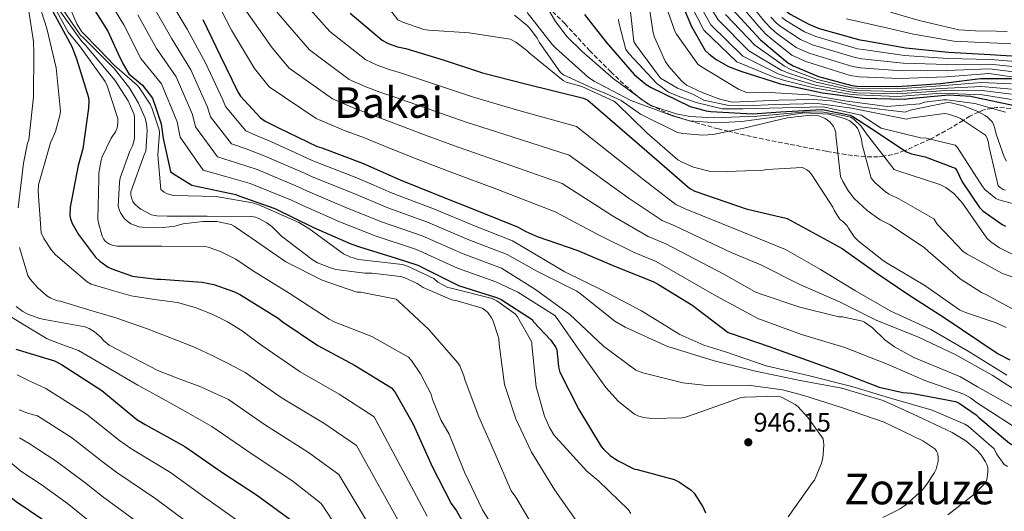
# Model space of a CAD drawing. Units: metres. Extents: x 583206 to 586637, y 4759011 to 4761367.
# Drawn here: x 583535 to 583906, y 4760486 to 4760671 of the extents above; entities that cross this region are included whole.
import ezdxf
from ezdxf.enums import TextEntityAlignment as Align

# ---------------------------------------------------------------- set-up
doc = ezdxf.new("R2010")
doc.units = ezdxf.units.M
doc.header["$MEASUREMENT"] = 0
doc.linetypes.add('DGN Style 3', pattern=[2.435891, 1.739922, -0.695969])
for name, color, linetype, lineweight in [('Cota de punto acotado terreno', 7, 'Continuous', 0), ('Curva de nivel directora', 30, 'Continuous', 30), ('Curva de nivel intermedia', 30, 'Continuous', 0), ('Punto acotado terreno (símbolo)', 7, 'Continuous', 0), ('Texto de Área (paraje) menor', 7, 'Continuous', 0), ('Zona arbolada', 92, 'DGN Style 3', 0)]:
    doc.layers.add(name, color=color, linetype=linetype, lineweight=lineweight)
doc.styles.add('Style-Arial', font='arial.ttf')

# ---------------------------------------------------------------- blocks, each defined once
blk = doc.blocks.new('5PATER')
at = {"layer": 'Punto acotado terreno (símbolo)', "linetype": 'Continuous', "lineweight": 0}
h = blk.add_hatch(color=51, dxfattribs=at)
edge = h.paths.add_edge_path()
edge.add_ellipse((0, 0), major_axis=(-0.11, -0.111), ratio=0.999422, start_angle=0, end_angle=360)

msp = doc.modelspace()

# ---------------------------------------------------------------- linework, layer by layer
at = {"layer": 'Curva de nivel directora', "color": 30, "linetype": 'Continuous', "lineweight": 30, "flags": 128}
for points, elevation in [([(583794.36, 4760697.48), (583809.4, 4760693.32), (583810.42, 4760692.3), (583811.64, 4760690.7), (583812.92, 4760688.46), (583822.77, 4760675.47), (583824.31, 4760673.99), (583825.46, 4760673.16), (583832.44, 4760669.32), (583836.28, 4760667.79), (583851.7, 4760663.5), (583853.43, 4760663.24), (583868.98, 4760660.42), (583885.04, 4760658.82), (583900.79, 4760657.93), (583916.92, 4760656.9)], 800), ([(583560.23, 4760679.8), (583568.36, 4760666.75), (583572.13, 4760658.43), (583574.12, 4760654.37), (583576.31, 4760650.63), (583581.46, 4760646.38), (583585.2, 4760641.49), (583586.39, 4760637.95), (583588.44, 4760631.93), (583589.22, 4760626.36), (583591.91, 4760613.95), (583592.67, 4760613.31), (583599.97, 4760608.83), (583601.12, 4760608.51), (583616.61, 4760605.24), (583617.7, 4760604.73), (583631.26, 4760600.06), (583645.79, 4760592.83), (583659.87, 4760586.68), (583660.71, 4760586.49), (583663.14, 4760585.59), (583677.02, 4760581.31), (583685.08, 4760578.75), (583700.51, 4760571.07), (583715.17, 4760566.46), (583716.51, 4760565.82), (583728.16, 4760558.27), (583728.74, 4760557.31), (583735.26, 4760550.46), (583737.18, 4760547.77), (583737.44, 4760546.87), (583738.14, 4760540.41), (583738.66, 4760538.49), (583745.74, 4760524.41), (583754.19, 4760510.52), (583755.09, 4760509.43), (583757.58, 4760507.13), (583760.4, 4760505.15), (583766.48, 4760502.01), (583767.82, 4760501.82), (583781.65, 4760497.98), (583783.7, 4760497.02), (583788.11, 4760494.07), (583789.2, 4760492.86), (583792.53, 4760487.8), (583793.55, 4760485.5)], 950), ([(583782.16, 4760682.73), (583788.17, 4760668.52), (583793.42, 4760659.5), (583794.7, 4760658.22), (583797.52, 4760656.11), (583802.19, 4760653.48), (583806.86, 4760651.63), (583821.71, 4760646.89), (583837.58, 4760643.5), (583852.81, 4760641.58), (583868.62, 4760641.19), (583870.16, 4760641.39), (583885.13, 4760642.73), (583893.45, 4760642.28), (583894.48, 4760642.09), (583909.9, 4760638.76)], 850), ([(583546.89, 4760675.5), (583554.76, 4760660.97), (583556.55, 4760656.36), (583561.03, 4760641.77), (583561.16, 4760640.43), (583561.03, 4760637.81), (583558.92, 4760622.51), (583557.19, 4760616.24), (583554.12, 4760600.56), (583554.06, 4760597.36), (583554.25, 4760596.14), (583554.95, 4760594.41), (583557.32, 4760590.19), (583563.72, 4760581.74), (583565.38, 4760580.21), (583568.52, 4760577.97), (583569.93, 4760577.26), (583577.61, 4760574.57), (583578.5, 4760574.45), (583586.77, 4760573.36), (583588.37, 4760573.36), (583603.92, 4760572.34), (583608.34, 4760571.38), (583616.08, 4760568.63), (583618.32, 4760567.47), (583632.59, 4760558.71), (583634, 4760557.49), (583647.44, 4760548.4), (583661.33, 4760541.04), (583675.28, 4760532.53), (583676.43, 4760530.99), (583683.34, 4760518.9), (583690.51, 4760502.9), (583697.74, 4760488.95), (583699.73, 4760486.26), (583707.66, 4760472.5)], 975), ([(583659.62, 4760673.53), (583671.72, 4760663.29), (583673.96, 4760662.14), (583677.48, 4760660.86), (583680.61, 4760660.16), (583695.01, 4760655.8), (583709.48, 4760651.07), (583725.73, 4760646.91), (583747.49, 4760641.53), (583749.16, 4760640.83), (583776.1, 4760617.59), (583787.62, 4760607.55), (583789.48, 4760606.52), (583808.8, 4760599.93), (583824.23, 4760596.22), (583844.96, 4760584.95), (583857.7, 4760575.93), (583870.11, 4760567.48), (583883.36, 4760558.97), (583903.77, 4760545.29), (583908.12, 4760543.12)], 900), ([(583747.98, 4760673.04), (583756.11, 4760662.55), (583766.67, 4760650.45), (583771.15, 4760646.61), (583773.01, 4760645.52), (583787.79, 4760638.42), (583793.81, 4760636.75), (583795.54, 4760636.5), (583811.22, 4760635.67), (583821.71, 4760636.43), (583837.39, 4760637.26), (583838.22, 4760637.2), (583847.95, 4760635.09), (583849.04, 4760634.58), (583855.76, 4760630.29), (583869.2, 4760621.33), (583871.12, 4760620.62), (583876.3, 4760619.47), (583887.5, 4760615.18), (583888.14, 4760614.29), (583890.25, 4760610.06), (583896.78, 4760600.34), (583898, 4760599.18), (583905.29, 4760593.94), (583906.57, 4760593.42)], 875), ([(583803.72, 4760674.94), (583814.28, 4760663.48), (583824.4, 4760654.91), (583826.51, 4760653.69), (583836.11, 4760649.66), (583848.65, 4760646.27), (583850.7, 4760646.07), (583865.87, 4760645.95), (583882, 4760647.03), (583897.1, 4760648.95), (583908.81, 4760648.95)], 825), ([(583604.11, 4760671.17), (583610.7, 4760657.54), (583617.42, 4760643.71), (583618.38, 4760642.3), (583625.81, 4760634.18), (583627.66, 4760632.9), (583632.66, 4760630.34), (583647.25, 4760623.36), (583648.98, 4760622.78), (583664.27, 4760617.09), (583678.48, 4760610.75), (583692.81, 4760605.06), (583708.56, 4760598.78), (583722.89, 4760592.96), (583725.52, 4760591.42), (583730.06, 4760589.5), (583745.36, 4760584.19), (583759.25, 4760578.37), (583774.03, 4760572.42), (583775.76, 4760571.39), (583788.69, 4760563.52), (583789.97, 4760562.49), (583802, 4760553.41), (583803.21, 4760552.96), (583817.55, 4760548.03), (583844.31, 4760538.42), (583858.9, 4760532.79), (583867.8, 4760530.8), (583871.13, 4760530.55)], 925), ([(583425.59, 4760605.48), (583433.63, 4760604.35), (583447.78, 4760600.38), (583452.51, 4760598.33), (583455.78, 4760596.35), (583457.95, 4760594.62), (583460.83, 4760591.55), (583463.84, 4760587.33), (583469.86, 4760576.19), (583475.04, 4760562.75), (583474.98, 4760558.27), (583473.7, 4760543.29), (583474.34, 4760536.96), (583474.85, 4760536), (583482.95, 4760526.72), (583486.22, 4760524.67), (583498.38, 4760518.98), (583511.94, 4760512.51), (583513.1, 4760511.49), (583519.62, 4760504.07), (583530.31, 4760492.55), (583533.77, 4760489.73), (583548.49, 4760479.87)], 1025), ([(583533.66, 4760547.12), (583548.25, 4760542.64), (583550.88, 4760541.36), (583566.11, 4760531.51), (583579.29, 4760520.56), (583582.43, 4760518.71), (583597.34, 4760510.51), (583611.35, 4760500.79), (583624.35, 4760492.21), (583636.95, 4760483.06)], 1000), ([(583871.13, 4760530.55), (583887.64, 4760527.41), (583889.05, 4760526.71), (583895.45, 4760522.42), (583896.47, 4760521.4), (583907.99, 4760511.73), (583910.1, 4760510.45), (583923.41, 4760503.03), (583937.17, 4760495.8), (583941.85, 4760492.53), (583942.55, 4760491.64), (583943.13, 4760490.61), (583943.45, 4760489.14), (583943.32, 4760487.6), (583942.93, 4760486.58), (583942.36, 4760485.68)], 925)]:
    msp.add_lwpolyline(points, dxfattribs=dict(at, elevation=elevation))
at = {"layer": 'Curva de nivel intermedia', "color": 30, "linetype": 'Continuous', "lineweight": 0, "flags": 128}
for points, elevation in [([(583532.36, 4760691.24), (583537.48, 4760680.43), (583537.99, 4760678.32), (583540.36, 4760662.89), (583540.43, 4760658.61), (583540.36, 4760641.97), (583538.57, 4760625.9), (583538.12, 4760624.56), (583536.65, 4760617.13), (583534.6, 4760600.3)], 985), ([(583541.56, 4760688.09), (583553.44, 4760666.3), (583557.73, 4760661.18), (583567.33, 4760647.74), (583568.1, 4760646.14), (583572.13, 4760633.85), (583572.13, 4760632.25), (583571.87, 4760630.33), (583571.23, 4760628.92), (583569.57, 4760626.49), (583566.18, 4760619.45), (583565.79, 4760618.17), (583565.03, 4760613.31), (583564.96, 4760611.07), (583564.64, 4760596.03), (583564.83, 4760594.62), (583566.18, 4760589.63), (583566.75, 4760588.6), (583567.52, 4760587.64), (583568.93, 4760586.62), (583570.02, 4760586.24), (583571.94, 4760585.85), (583573.41, 4760585.79), (583588.71, 4760585.79), (583604.77, 4760585.72), (583606.11, 4760585.47), (583610.85, 4760583.8), (583616.55, 4760580.92), (583622.88, 4760576.63), (583636.71, 4760568.12), (583651.68, 4760558.33), (583653.67, 4760557.37), (583667.75, 4760551.8), (583681.57, 4760544.06), (583682.72, 4760542.78), (583686.18, 4760537.79), (583690.14, 4760530.11), (583690.66, 4760528.19), (583693.86, 4760520.44), (583696.93, 4760515.07), (583702.75, 4760500.78), (583709.53, 4760486.58), (583718.23, 4760472.5)], 970), ([(583765.4, 4760485.3), (583764.44, 4760486.58), (583753.37, 4760497.39), (583748.76, 4760501.17), (583737.24, 4760513.84), (583736.41, 4760514.86), (583734.75, 4760517.55), (583732.89, 4760521.84), (583729.7, 4760532.86), (583728.1, 4760548.67), (583728.03, 4760549.75), (583722.66, 4760559.29), (583721.95, 4760560.19), (583714.91, 4760565.31), (583713.19, 4760566.2), (583697.7, 4760569.98), (583696.42, 4760570.3), (583692.71, 4760572.35), (583691.11, 4760573.63), (583681.25, 4760578.36), (583679.33, 4760579), (583663.97, 4760580.67), (583662.82, 4760580.79), (583659.55, 4760581.82), (583657.12, 4760582.97), (583644.07, 4760592.44), (583640.29, 4760594.75), (583625.25, 4760601.4), (583622.82, 4760602.17), (583609.12, 4760604.47), (583593.38, 4760604.92), (583592.42, 4760605.05), (583590.43, 4760605.69), (583589.54, 4760606.2), (583588.39, 4760607.1), (583587.23, 4760620.22), (583587.81, 4760628.47), (583587.75, 4760629.63), (583585.12, 4760637.56), (583584.29, 4760639.29), (583580.19, 4760645.5), (583579.36, 4760646.46), (583570.91, 4760653.82), (583564.98, 4760660), (583558.56, 4760666.55), (583556.71, 4760669.56), (583550.82, 4760683.45)], 955), ([(583728.98, 4760684.09), (583736.98, 4760670.33), (583741.4, 4760664.63), (583747.03, 4760659.13), (583758.68, 4760648.89), (583771.8, 4760639.42), (583774.1, 4760638.33), (583782.49, 4760635.64), (583787.54, 4760634.68), (583796.7, 4760634.17), (583812.95, 4760634.81), (583831.57, 4760636.39), (583837.96, 4760636.29), (583844.04, 4760635.26), (583848.28, 4760634.36), (583849.49, 4760633.53), (583852.12, 4760631.03), (583854.1, 4760628.09), (583864.53, 4760614.71), (583866.01, 4760614.2), (583881.81, 4760609.08), (583883.99, 4760607.93), (583887, 4760605.69), (583889.49, 4760603.06), (583890.26, 4760601.98), (583899.48, 4760588.86), (583901.01, 4760587.45), (583904.21, 4760585.27), (583909.33, 4760582.65)], 880), ([(583790.27, 4760684.26), (583798.28, 4760671.03), (583809.79, 4760659.34), (583822.03, 4760652.11), (583824.9, 4760650.9), (583835.21, 4760647.51), (583848.22, 4760644.66)], 835), ([(583540.43, 4760683.18), (583545.35, 4760667.76), (583548.94, 4760652.91), (583550.47, 4760636.65), (583550.28, 4760634.99), (583548.68, 4760628.97), (583546.82, 4760624.75), (583542.22, 4760608.94), (583542.09, 4760606.45), (583543.24, 4760590.89), (583544.2, 4760588.78), (583547.08, 4760584.3), (583548.62, 4760582.64), (583560.58, 4760572.46), (583562.06, 4760571.57), (583562.95, 4760571.25), (583570.08, 4760569.17), (583577.21, 4760567.1), (583585.89, 4760565.72), (583594.64, 4760564.61), (583601.27, 4760562.77), (583607.71, 4760560.25), (583613.5, 4760557.42), (583618.91, 4760554.03), (583622.62, 4760551.27), (583626.33, 4760548.52), (583640.76, 4760538.52), (583655.54, 4760530.11), (583668.65, 4760521.66), (583688.63, 4760484.22)], 980), ([(583590.43, 4760680.55), (583598.3, 4760667.5), (583605.19, 4760654.87), (583611.69, 4760640.92), (583612.7, 4760638.43), (583620.41, 4760629.25), (583624.05, 4760627.66), (583629.97, 4760625.11), (583644.83, 4760618.31), (583647.17, 4760617.37), (583662.2, 4760611.53), (583676.13, 4760605.5), (583690.79, 4760599.95)], 930), ([(583626.15, 4760681.05), (583636.91, 4760668.25), (583644.36, 4760659.69), (583659.27, 4760648.59), (583665.56, 4760645.8)], 910), ([(583668.7, 4760682.68), (583677.66, 4760670.97), (583679.06, 4760670.2), (583687.38, 4760667.32), (583689.3, 4760667.13), (583704.54, 4760666.17), (583719.9, 4760663.74), (583722.07, 4760662.59), (583726.17, 4760659.51), (583727.06, 4760658.62), (583739.86, 4760648.12), (583741.02, 4760647.61), (583746.9, 4760645.88), (583759, 4760640.44), (583760.15, 4760639.55), (583771.42, 4760628.54), (583783.13, 4760618.3), (583784.66, 4760617.4), (583788.95, 4760615.61), (583795.35, 4760613.95), (583798.23, 4760613.82), (583815.38, 4760614.39), (583816.66, 4760614.65), (583829.91, 4760615.42), (583830.81, 4760615.1), (583831.7, 4760614.59), (583832.53, 4760613.95), (583833.56, 4760612.73), (583841.49, 4760600.51), (583842.01, 4760599.35), (583843.73, 4760596.47), (583844.37, 4760595.71), (583845.14, 4760595.26), (583846.87, 4760593.47), (583847.32, 4760592.57), (583849.62, 4760589.24), (583850.97, 4760587.83), (583860.5, 4760580.28), (583861.91, 4760579.45), (583876.18, 4760571), (583889.17, 4760561.91), (583891.41, 4760560.82), (583903.06, 4760556.98), (583906.71, 4760555.19)], 895), ([(583771.58, 4760680.99), (583773.82, 4760666.08), (583774.27, 4760664.54), (583778.36, 4760655.39), (583779.71, 4760653.41), (583784.44, 4760648.03), (583786.3, 4760646.43), (583792.31, 4760643.62), (583798.92, 4760641.2), (583803.59, 4760640.07), (583821.07, 4760640.73), (583834.21, 4760640.98), (583840.91, 4760640.47), (583851.74, 4760638.28), (583868.73, 4760636.32), (583870.65, 4760637.02), (583884.67, 4760639.84), (583886.01, 4760639.71), (583890.62, 4760638.68), (583895.87, 4760636.64), (583898.81, 4760635.04), (583899.77, 4760634.33), (583901.56, 4760632.48), (583902.01, 4760631.64), (583902.52, 4760630.17), (583902.97, 4760628), (583905.98, 4760619.42), (583906.94, 4760617.88)], 860), ([(583776.51, 4760682.33), (583781.95, 4760666.78), (583782.59, 4760665.57), (583790.65, 4760654.3), (583791.67, 4760653.53), (583805.88, 4760644.89), (583808.95, 4760643.61), (583815.74, 4760643.74), (583832.38, 4760642.8), (583845.95, 4760640.57), (583861.95, 4760638.37), (583874.23, 4760639.45), (583876.03, 4760639.96), (583883.13, 4760640.86), (583884.41, 4760640.86), (583894.91, 4760639.52), (583906.49, 4760636.25)], 855), ([(583785.77, 4760681.1), (583792.84, 4760667.13), (583805.31, 4760655.21), (583819.66, 4760649.32), (583823.3, 4760648.12), (583834.31, 4760645.37), (583847.78, 4760643.05), (583850.39, 4760642.73), (583865.84, 4760642.2), (583882.24, 4760643.39), (583897.88, 4760642.84), (583908.81, 4760640.99)], 845), ([(583788.02, 4760682.68), (583795.56, 4760669.08), (583807.55, 4760657.27), (583820.84, 4760650.72), (583824.1, 4760649.51), (583834.76, 4760646.44), (583848, 4760643.85), (583850.47, 4760643.57), (583865.84, 4760643.14), (583882.18, 4760644.3), (583897.68, 4760644.37), (583908.81, 4760642.98)], 840), ([(583806.26, 4760682), (583815.87, 4760670.23), (583818.28, 4760667.7), (583820.31, 4760666.03), (583827.66, 4760660.64), (583832.54, 4760658.44), (583848.9, 4760653.42), (583851.9, 4760652.94), (583867.41, 4760651.76), (583884.35, 4760651.89), (583900.48, 4760652.54), (583916.51, 4760650.58)], 815), ([(583548.98, 4760678.59), (583557.99, 4760665.34), (583559.27, 4760664.06), (583570.85, 4760652.6), (583576.61, 4760645.18), (583579.87, 4760639.67), (583582.37, 4760633.98), (583582.88, 4760631.93), (583583.14, 4760629.37), (583582.63, 4760621.43), (583582.18, 4760620.6), (583577.06, 4760606.27), (583577.06, 4760605.18), (583577.38, 4760603.64), (583577.76, 4760602.62), (583578.47, 4760601.72), (583579.75, 4760600.51), (583580.83, 4760599.74), (583584.8, 4760597.69), (583586.79, 4760597.31), (583590.69, 4760597.18), (583605.73, 4760597.18), (583622.63, 4760596.99), (583623.97, 4760596.73), (583625.19, 4760596.28), (583628.26, 4760594.68), (583630.11, 4760593.27), (583633.83, 4760589.56), (583645.28, 4760580.79), (583647.39, 4760579.58), (583652.58, 4760577.53), (583654.31, 4760577.08), (583665.19, 4760575.74), (583667.75, 4760575.74), (583678.63, 4760574.39), (583679.97, 4760574.01), (583684.83, 4760571.77), (583687.2, 4760570.3), (583697.89, 4760565.63), (583699.94, 4760565.31), (583709.35, 4760562.49), (583710.69, 4760561.59), (583711.46, 4760560.83), (583712.93, 4760558.84), (583713.38, 4760557.95), (583715.62, 4760551.1), (583715.81, 4760548.99), (583717.73, 4760533.82), (583718.43, 4760531.9)], 960), ([(583585.07, 4760676.75), (583592.48, 4760663.83), (583599.67, 4760652.2), (583605.95, 4760638.14), (583607.02, 4760634.55), (583615.01, 4760624.32), (583620.44, 4760622.43), (583627.29, 4760619.88), (583642.42, 4760613.26), (583645.37, 4760611.96), (583660.13, 4760605.97), (583673.79, 4760600.24), (583688.76, 4760594.84), (583704.34, 4760588.2)], 935), ([(583609.47, 4760677.75), (583615.01, 4760667.12), (583623.55, 4760652.65), (583629.1, 4760645.85), (583646.82, 4760633.89), (583657.15, 4760629.47), (583665, 4760626.55), (583672.39, 4760623.54), (583683.87, 4760618.93), (583697.28, 4760613.81), (583715.51, 4760606.98), (583736.92, 4760598.74), (583752.65, 4760590.39)], 920), ([(583643.6, 4760676.04), (583651.99, 4760666.61), (583665.49, 4760655.94), (583669.76, 4760653.97), (583674.36, 4760652.28), (583678.56, 4760651), (583692.23, 4760646.59), (583706.43, 4760641.75), (583723.18, 4760636.92)], 905), ([(583764.73, 4760678.62), (583766.52, 4760662.88), (583767.29, 4760661.6), (583776.57, 4760649.05), (583782.97, 4760645.23), (583788.77, 4760642.97), (583792.9, 4760640.75), (583802.24, 4760638.82), (583808.58, 4760638.62), (583820.03, 4760639.18), (583835.76, 4760639.57), (583848.48, 4760637.82), (583869.24, 4760633.57), (583870.65, 4760633.95), (583883.58, 4760635.74), (583884.99, 4760635.48), (583888.38, 4760634.4), (583889.59, 4760633.82), (583899, 4760627.55), (583899.58, 4760626.46), (583900.09, 4760624.8), (583900.28, 4760623.64), (583903.8, 4760608.6), (583904.51, 4760607.96), (583905.66, 4760607.2), (583906.55, 4760606.94)], 865), ([(583805.22, 4760678.22), (583813.58, 4760668.49), (583816.27, 4760665.61), (583818.6, 4760663.66), (583826.07, 4760657.75), (583831.29, 4760655.32), (583847.97, 4760650.06), (583851.39, 4760649.51), (583866.89, 4760648.87), (583884.12, 4760649.58), (583900.38, 4760650.75), (583916.38, 4760648.47)], 820), ([(583549.28, 4760675.71), (583558.63, 4760662.84), (583559.84, 4760661.56), (583570.98, 4760648.31), (583575.97, 4760640.51), (583578.27, 4760635.39), (583578.47, 4760633.79), (583578.4, 4760626.49), (583578.21, 4760625.21), (583577.63, 4760623.61), (583576.61, 4760621.63), (583573.03, 4760611.58), (583572.71, 4760609.85), (583572.26, 4760600.89), (583572.71, 4760599.29), (583573.15, 4760598.33), (583574.69, 4760596.09), (583575.97, 4760594.94), (583576.99, 4760594.3), (583580, 4760593.15), (583581.35, 4760592.96), (583589.28, 4760592.89), (583593.57, 4760593.4), (583596.77, 4760594.24), (583604.19, 4760595.13), (583609.44, 4760595.07), (583614.88, 4760593.98), (583615.97, 4760593.4), (583622.69, 4760588.67), (583635.43, 4760579.9), (583649.12, 4760572.99), (583662.18, 4760568.51), (583663.65, 4760568.51), (583677.03, 4760565.95), (583677.92, 4760565.05), (583689.31, 4760554.43), (583700.26, 4760541.88), (583700.9, 4760540.79), (583702.5, 4760537.08), (583702.94, 4760535.23), (583708.06, 4760521.66), (583713.88, 4760508.59), (583720.28, 4760493.74), (583722.07, 4760491.38), (583729.88, 4760478.26)], 965), ([(583571.3, 4760674.29), (583574.35, 4760669.14), (583580.84, 4760656.49), (583588.64, 4760646.87), (583594.48, 4760632.56), (583595.65, 4760626.8), (583604.22, 4760614.46), (583613.22, 4760611.95), (583621.93, 4760609.42), (583637.59, 4760603.16), (583641.76, 4760601.14), (583655.99, 4760594.84), (583669.1, 4760589.73), (583684.7, 4760584.63), (583700.12, 4760577.61), (583714.56, 4760572.44), (583722.77, 4760568.56), (583736.72, 4760559.79), (583737.68, 4760558.64), (583746.58, 4760545.84), (583755.92, 4760532.66), (583760.78, 4760527.41), (583766.74, 4760522.61), (583768.02, 4760521.97), (583770.19, 4760521.39), (583773.33, 4760521.01), (583784.72, 4760521.2), (583786, 4760521.46), (583792.08, 4760523.63), (583806.54, 4760528.82), (583808.21, 4760529.07), (583821.07, 4760529.45), (583822.42, 4760528.94), (583827.34, 4760526.25), (583828.3, 4760525.49), (583832.21, 4760521.2), (583837.78, 4760513.33), (583837.97, 4760512.43), (583838.03, 4760511.02), (583837.65, 4760506.03), (583837.2, 4760504.17), (583834.51, 4760497.78), (583833.87, 4760496.88), (583824.66, 4760484.02)], 945), ([(583579.71, 4760672.94), (583586.66, 4760660.16), (583594.16, 4760649.54), (583600.21, 4760635.35), (583601.33, 4760630.68), (583609.62, 4760619.39), (583616.83, 4760617.19), (583624.61, 4760614.65), (583640.01, 4760608.21), (583643.56, 4760606.55), (583658.06, 4760600.4), (583671.45, 4760594.99), (583686.73, 4760589.73), (583702.23, 4760582.9), (583716.64, 4760577.57), (583729.49, 4760569.58), (583742.35, 4760560.18), (583755.09, 4760548.27), (583767.25, 4760539.12), (583769.87, 4760538.22), (583784.98, 4760534.45), (583794.06, 4760533.42), (583809.62, 4760533.55), (583822.48, 4760531.82), (583830.54, 4760529.71), (583845.07, 4760524.97), (583860.75, 4760519.6), (583875.34, 4760512.56), (583879.89, 4760509.55), (583880.53, 4760508.65), (583880.98, 4760507.69), (583881.17, 4760506.03), (583881.1, 4760504.88), (583880.34, 4760501.87), (583879.76, 4760500.65), (583876.94, 4760496.24), (583875.22, 4760494.19), (583868.88, 4760488.43), (583866.58, 4760486.83), (583860.3, 4760483.69)], 940), ([(583620.58, 4760674.09), (583630.23, 4760660.45), (583636.73, 4760652.77), (583653.05, 4760641.24), (583661.36, 4760637.64), (583668.12, 4760635.13), (583674.45, 4760632.69), (583686.66, 4760628.15), (583700.33, 4760623.12), (583718.07, 4760616.96), (583739.56, 4760609.44), (583758.51, 4760597.19), (583771.89, 4760589.52), (583778.55, 4760586.72)], 915), ([(583721.56, 4760672.76), (583726.42, 4760668.79), (583727.64, 4760667.51), (583730.14, 4760664.06), (583730.84, 4760662.65), (583738.84, 4760651.19), (583740.06, 4760650.3), (583750.64, 4760645.45), (583756.27, 4760643.19), (583761.75, 4760640.62), (583769.05, 4760635.45), (583783, 4760628.67), (583784.92, 4760628.22), (583792.53, 4760627.64), (583796.25, 4760627.9), (583807.89, 4760630.2), (583824.21, 4760634.17), (583833.05, 4760635.19), (583835.8, 4760635), (583837.72, 4760634.3), (583838.55, 4760633.85), (583840.34, 4760632.57), (583840.98, 4760631.93), (583841.75, 4760630.84), (583842.13, 4760630.07), (583842.58, 4760628.66), (583842.58, 4760627.64), (583844.37, 4760612.09), (583845.21, 4760610.11), (583847.32, 4760606.59), (583849.49, 4760603.83), (583854.42, 4760599.23), (583859.35, 4760595.77), (583863.13, 4760593.85), (583876.05, 4760585.21), (583877.33, 4760583.99), (583889.49, 4760573.5), (583897.49, 4760568.38), (583899.41, 4760567.54), (583913.94, 4760559.67)], 890), ([(583726.36, 4760673.72), (583735.83, 4760661.56), (583737.05, 4760660.41), (583749.46, 4760649.27), (583751.58, 4760647.87), (583765.34, 4760640.63), (583781.08, 4760634.94), (583787.58, 4760633.01), (583797.56, 4760632.2), (583807.06, 4760632.69), (583821.24, 4760634.62), (583830.85, 4760635.98), (583840.02, 4760635.56), (583845.91, 4760633.91), (583847.83, 4760633.02), (583849.88, 4760631.29), (583850.71, 4760630.26), (583851.29, 4760629.11), (583852.31, 4760626.04), (583852.57, 4760624.12), (583855.96, 4760611.45), (583857.24, 4760609.85), (583861.27, 4760606.26), (583862.68, 4760605.37), (583866.33, 4760603.64), (583879.51, 4760596.09), (583880.92, 4760594.04), (583890.58, 4760583.8), (583892.12, 4760582.84), (583905.43, 4760575.54), (583913.17, 4760572.79)], 885), ([(583801, 4760672.99), (583812.04, 4760661.41), (583823.21, 4760653.51), (583825.71, 4760652.3), (583835.66, 4760648.59), (583848.43, 4760645.46), (583850.62, 4760645.24), (583865.86, 4760645.01), (583882.06, 4760646.12), (583897.29, 4760647.43), (583908.81, 4760646.96)], 830), ([(583863.15, 4760673.88), (583874.01, 4760670.8), (583888.91, 4760667.18), (583895.24, 4760666.82), (583903.13, 4760666.7), (583907.16, 4760666.6)], 790), ([(583760.76, 4760671.26), (583760.89, 4760669.98), (583763.51, 4760659.81), (583764.79, 4760658.27), (583775.23, 4760647.07), (583779.58, 4760643.74), (583783.78, 4760642.01), (583789.93, 4760639.86), (583799.78, 4760637.55), (583807.62, 4760637.5), (583837.82, 4760638.28), (583852.12, 4760635.18), (583859.71, 4760630.24), (583874.55, 4760626.65), (583876.67, 4760626.53), (583887.55, 4760623.84), (583888.38, 4760622.94), (583889.08, 4760621.92)], 870), ([(583818.17, 4760671.98), (583820.29, 4760669.8), (583822.03, 4760668.41), (583829.25, 4760663.54), (583833.78, 4760661.55), (583849.83, 4760656.78), (583852.41, 4760656.37), (583867.93, 4760654.65), (583884.58, 4760654.2), (583900.58, 4760654.34), (583916.65, 4760652.69)], 810), ([(583822.3, 4760671.9), (583823.74, 4760670.79), (583830.84, 4760666.43), (583835.03, 4760664.67), (583850.77, 4760660.14), (583852.92, 4760659.81), (583868.46, 4760657.54), (583884.81, 4760656.51), (583900.69, 4760656.13), (583916.78, 4760654.79)], 805), ([(583846.6, 4760671.34), (583861.68, 4760667.94), (583871.89, 4760665.57), (583886.99, 4760663), (583895.01, 4760662.54), (583903.5, 4760662.22), (583908.52, 4760661.97)], 795), ([(583665.56, 4760645.8), (583671.24, 4760643.71), (583676.5, 4760641.85), (583689.44, 4760637.37), (583703.38, 4760632.44), (583720.62, 4760626.94), (583742.21, 4760620.13), (583764.37, 4760603.99), (583777.14, 4760595.53), (583782.19, 4760593.32), (583803.2, 4760583.5), (583814.29, 4760578.86), (583829.07, 4760571.37), (583843.79, 4760565.03), (583858.07, 4760557.87), (583873.55, 4760551.72), (583887.51, 4760545.13), (583901.52, 4760537.26), (583914.51, 4760528.87)], 910), ([(583848.22, 4760644.66), (583850.54, 4760644.4), (583865.85, 4760644.07), (583882.12, 4760645.21), (583897.49, 4760645.9), (583908.81, 4760644.97)], 835), ([(583723.18, 4760636.92), (583744.85, 4760630.83), (583770.24, 4760610.79), (583782.38, 4760601.54), (583785.83, 4760599.92), (583806, 4760591.71), (583823.63, 4760584.55), (583836.82, 4760577), (583850, 4760569), (583863.31, 4760561.39), (583878.42, 4760554.54), (583892.5, 4760546.28), (583907.03, 4760537.26)], 905), ([(583889.08, 4760621.92), (583897.79, 4760608.29), (583898.75, 4760607.13), (583902.84, 4760603.74), (583904.06, 4760603.23), (583919.1, 4760599.2)], 870), ([(583690.79, 4760599.95), (583706.45, 4760593.49), (583720.81, 4760587.83), (583740.56, 4760576.24), (583754.39, 4760569.39), (583769.43, 4760561.46), (583783.82, 4760552.62), (583792.91, 4760548.53), (583800.98, 4760546.03), (583816.34, 4760540.85), (583832.14, 4760537.2), (583848.59, 4760533.04), (583864.08, 4760528.43), (583878.93, 4760524.14), (583891.15, 4760518.89), (583892.43, 4760518.06), (583902.29, 4760509.55), (583903.18, 4760507.76), (583906.06, 4760503.73), (583907.22, 4760502.96)], 930), ([(583704.34, 4760588.2), (583718.73, 4760582.7), (583729.94, 4760576.37), (583744.98, 4760568.94), (583746.39, 4760567.92), (583759.38, 4760557.62), (583763.22, 4760555.31), (583779.22, 4760548.08), (583780.94, 4760547.57), (583796.75, 4760542.64), (583812.3, 4760538.8), (583829.14, 4760535.28), (583844.82, 4760532.4), (583860.37, 4760527.73), (583871.5, 4760522.8), (583886.48, 4760515.76), (583891.54, 4760512.56), (583895.7, 4760509.04), (583897.17, 4760507.44), (583899.02, 4760504.75), (583899.54, 4760503.66), (583899.86, 4760502.51), (583899.92, 4760500.78), (583899.54, 4760498.03), (583899.15, 4760497.13), (583898.51, 4760496.3), (583894.42, 4760492.21), (583884.75, 4760484.78)], 935), ([(583752.65, 4760590.39), (583766.65, 4760583.51), (583774.91, 4760580.12), (583797.59, 4760567.07), (583813.46, 4760558.44), (583814.55, 4760558.06), (583829.65, 4760552.62), (583846.03, 4760547.69), (583861.71, 4760541.61), (583876.18, 4760535.34), (583890.83, 4760530.09), (583893.27, 4760528.75), (583895.57, 4760527.02), (583908.24, 4760518.83), (583920.66, 4760510.12), (583931.96, 4760500.55), (583933.59, 4760499.08), (583937.67, 4760496.47), (583941.75, 4760494.19), (583944.03, 4760492.56), (583945.34, 4760491.58), (583948.05, 4760489.83), (583957.52, 4760483.82)], 920), ([(583535.05, 4760585.33), (583538.25, 4760574.77), (583539.14, 4760573.36), (583541.83, 4760570.29), (583545.35, 4760567.15), (583546.89, 4760566.25), (583549.38, 4760565.29), (583550.47, 4760565.1), (583560.73, 4760562.06), (583570.99, 4760559.01), (583582.9, 4760554.92), (583594.64, 4760550.3), (583601.25, 4760547.65), (583607.71, 4760544.7), (583613.89, 4760541.51), (583620.08, 4760538.33), (583634.08, 4760528.65), (583649.74, 4760519.18), (583662.02, 4760510.8), (583679.52, 4760479.5)], 985), ([(583778.55, 4760586.72), (583800.4, 4760575.28), (583811.92, 4760568.75), (583814.1, 4760567.85), (583829.07, 4760562.92), (583843.79, 4760559.27), (583845.14, 4760559.21), (583852.63, 4760557.67), (583853.46, 4760557.23), (583856.4, 4760555.05), (583861.01, 4760550.63), (583864.66, 4760547.95), (583872.02, 4760543.91), (583873.55, 4760543.34), (583889.55, 4760536.68), (583896.02, 4760532.97), (583909.2, 4760525.55)], 915), ([(583528.39, 4760561.39), (583536.93, 4760556.16), (583545.48, 4760550.92), (583551.35, 4760548.68), (583557.3, 4760546.57), (583568.49, 4760540.02), (583579.7, 4760533.5), (583586.56, 4760529.79), (583593.39, 4760526.03), (583600.47, 4760521.99), (583607.56, 4760517.95), (583620.72, 4760508.89), (583638.16, 4760497.32), (583648.77, 4760489.07), (583661.29, 4760470.05)], 995), ([(583533.77, 4760563.12), (583536.39, 4760561.26), (583538.18, 4760560.3), (583542.79, 4760558.57), (583544.52, 4760558.19), (583559.75, 4760555.5), (583561.35, 4760554.86), (583563.34, 4760553.65), (583565.83, 4760551.53), (583566.79, 4760550.38), (583568.84, 4760548.59), (583578, 4760543.85), (583587.17, 4760539.1), (583595.21, 4760535.89), (583603.35, 4760532.88), (583608.58, 4760530.51), (583613.82, 4760528.14), (583627.4, 4760518.77), (583643.95, 4760508.25), (583655.39, 4760499.94), (583670.4, 4760474.78)], 990), ([(583534.24, 4760537.43), (583537.43, 4760535.84), (583540.61, 4760534.25), (583542.84, 4760533.27), (583545.07, 4760532.29), (583560.38, 4760522.66), (583572.75, 4760512.68), (583577.08, 4760509.68), (583591.91, 4760500.62), (583604.81, 4760491.36)], 1005), ([(583718.43, 4760531.9), (583722.01, 4760520.82), (583727.9, 4760508.34), (583736.79, 4760494), (583747.16, 4760479.28)], 960), ([(583535.02, 4760524.23), (583537.83, 4760523.1), (583539.86, 4760522.52), (583541.89, 4760521.94), (583554.65, 4760513.81), (583566.2, 4760504.8), (583571.74, 4760500.65), (583586.47, 4760490.73), (583598.27, 4760481.93)], 1010), ([(583535.08, 4760513.76), (583538.71, 4760511.58), (583548.92, 4760504.95), (583559.66, 4760496.92), (583566.4, 4760491.62), (583581.04, 4760480.84)], 1015), ([(583530.51, 4760505.39), (583535.54, 4760501.23), (583543.2, 4760496.1), (583553.12, 4760489.04), (583561.05, 4760482.59)], 1020), ([(583604.81, 4760491.36), (583617.75, 4760482.22)], 1005)]:
    msp.add_lwpolyline(points, dxfattribs=dict(at, elevation=elevation))
at = {"layer": 'Zona arbolada', "color": 92, "linetype": 'DGN Style 3', "lineweight": 0}
msp.add_polyline3d([(583908.52, 4760637.69, 851.97), (583903.08, 4760638.05, 854.1), (583901.35, 4760637.7, 855), (583897.99, 4760637.03, 858.26), (583896.46, 4760636.31, 860), (583893.12, 4760634.74, 863.06), (583890.56, 4760633.17, 865), (583886.06, 4760630.42, 867.07), (583878.86, 4760626.47, 869.68), (583878.16, 4760626.16, 870), (583869.1, 4760622.01, 874.65), (583868.49, 4760621.8, 875), (583864.01, 4760620.27, 877.79), (583860.61, 4760619.75, 880), (583858.57, 4760619.43, 881.46), (583853.81, 4760619.48, 885), (583853.72, 4760619.48, 885.06), (583846.41, 4760620.28, 888.98), (583843.37, 4760620.81, 890), (583839.11, 4760621.54, 891.01), (583824.93, 4760624.2, 892.46), (583810.76, 4760627.05, 891.53), (583802.17, 4760629.07, 890), (583798.37, 4760629.96, 889.13), (583786.06, 4760633.38, 885.67), (583784.02, 4760634.07, 885), (583780.68, 4760635.18, 883.47), (583773.07, 4760638.7, 880.04), (583772.32, 4760639.17, 880), (583770.86, 4760640.09, 880), (583769.54, 4760640.93, 880), (583767.83, 4760642.28, 880), (583766.22, 4760643.56, 880), (583757.96, 4760651.32, 880), (583749.96, 4760659.31, 880), (583740.58, 4760669.48, 880), (583733.13, 4760676.96, 880)], dxfattribs=at)
msp.add_polyline3d([(583908.52, 4760637.69, 851.97), (583903.08, 4760638.05, 854.1), (583901.35, 4760637.7, 855), (583897.99, 4760637.03, 858.26), (583896.46, 4760636.31, 860), (583893.12, 4760634.74, 863.06), (583890.56, 4760633.17, 865), (583886.06, 4760630.42, 867.07), (583878.86, 4760626.47, 869.68), (583878.16, 4760626.16, 870), (583869.1, 4760622.01, 874.65), (583868.49, 4760621.8, 875), (583864.01, 4760620.27, 877.79), (583860.61, 4760619.75, 880), (583858.57, 4760619.43, 881.46), (583853.81, 4760619.48, 885), (583853.72, 4760619.48, 885.06), (583846.41, 4760620.28, 888.98), (583843.37, 4760620.81, 890), (583839.11, 4760621.54, 891.01), (583824.93, 4760624.2, 892.46), (583810.76, 4760627.05, 891.53), (583802.17, 4760629.07, 890), (583798.37, 4760629.96, 889.13), (583786.06, 4760633.38, 885.67), (583784.02, 4760634.07, 885), (583780.68, 4760635.18, 883.47), (583773.07, 4760638.7, 880.04), (583772.32, 4760639.17, 880), (583770.86, 4760640.09, 880), (583769.54, 4760640.93, 880), (583767.83, 4760642.28, 880), (583766.22, 4760643.56, 880), (583757.96, 4760651.32, 880), (583749.96, 4760659.31, 880), (583740.58, 4760669.48, 880), (583733.13, 4760676.96, 880)], dxfattribs=at)

# ---------------------------------------------------------------- block references
at = {"layer": 'Punto acotado terreno (símbolo)', "color": 7, "linetype": 'Continuous', "lineweight": 0, "xscale": 10, "yscale": 10, "zscale": 10}
msp.add_blockref('5PATER', (583809.62, 4760512.05, 946.15), dxfattribs=at)

# ---------------------------------------------------------------- texts
at = {"layer": 'Cota de punto acotado terreno', "color": 7, "linetype": 'Continuous', "lineweight": 0, "style": 'Style-Arial'}
msp.add_text('946.15', height=7, dxfattribs=at).set_placement((583811.6, 4760516.05, 946.15))
at = {"layer": 'Texto de Área (paraje) menor', "color": 7, "linetype": 'Continuous', "lineweight": 0, "style": 'Style-Arial'}
for s, p in [('Bakai', (583674.13, 4760639.87, 913.02)), ('Zozluze', (583874.03, 4760494.45, 941.28))]:
    msp.add_text(s, height=11.5, dxfattribs=at).set_placement(p, align=Align.MIDDLE_CENTER)

doc.saveas('drawing.dxf')
